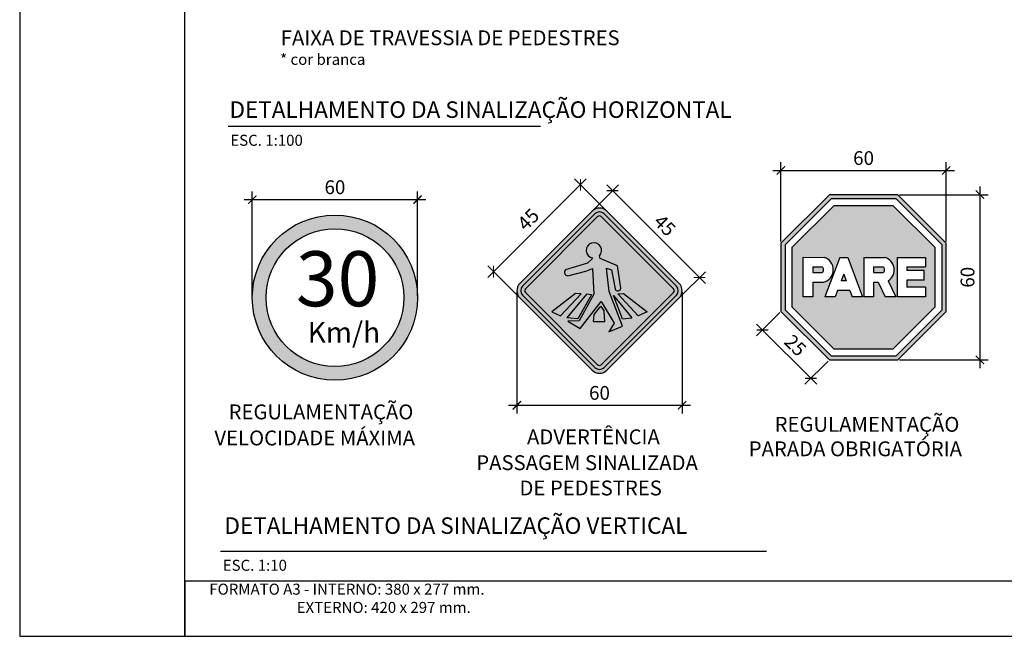
# Model space of a CAD drawing. Units: millimetres. Extents: x 2876 to 3408, y 1125 to 1422.
# Drawn here: x 2876 to 3054, y 1125 to 1237 of the extents above; entities that cross this region are included whole.
import ezdxf

# ---------------------------------------------------------------- set-up
doc = ezdxf.new("R2010")
doc.units = ezdxf.units.MM
for name, color, linetype in [('COTAS', 2, 'Continuous'), ('FOLHA_PADRÃO', 7, 'Continuous'), ('Layer3', 3, 'Continuous'), ('PLACA-AMARELO', 50, 'Continuous'), ('PLACA-TEXTO', 7, 'Continuous'), ('PLACA-VERMELHO', 10, 'Continuous')]:
    doc.layers.add(name, color=color, linetype=linetype)
doc.styles.add('Arial', font='arial.ttf', dxfattribs={"height": 3})
doc.styles.add('R100', font='ROMANS.shx', dxfattribs={"height": 2.5})
doc.styles.get("Standard").update_dxf_attribs({"font": 'arial.ttf'})
doc.dimstyles.get("Standard").update_dxf_attribs({"dimtxt": 0.18, "dimasz": 0.18, "dimexe": 0.18, "dimexo": 0.0625, "dimgap": 0.09, "dimtad": 0, "dimtih": 1, "dimtoh": 1, "dimdec": 4, "dimzin": 0, "dimdsep": 46, "dimtxsty": 'Standard', "dimcen": 0.09, "dimadec": 0, "dimazin": 0, "dimtfac": 1, "dimtdec": 4, "dimtofl": 0, "dimtmove": 0, "dimatfit": 3, "dimfxl": 1, "dimtolj": 1, "dimtzin": 0, "dimarcsym": 0})

# ---------------------------------------------------------------- blocks, each defined once
blk = doc.blocks.new('_ARCHTICK')
at = {"color": 0, "linetype": 'ByBlock', "const_width": 0.15}
blk.add_lwpolyline([(-0.5, -0.5), (0.5, 0.5)], dxfattribs=at)
blk = doc.blocks.new('*D71')
at = {"layer": 'COTAS', "color": 0, "lineweight": -2, "transparency": 16777216}
for p, q in [((2917.824160823385, 1186.8063242506), (2917.824160823385, 1205.804449669434)), ((2947.824160823385, 1186.8063242506), (2947.824160823385, 1205.804449669434)), ((2916.324160823385, 1204.304449669434), (2949.324160823385, 1204.304449669434))]:
    blk.add_line(p, q, dxfattribs=at)
at = {"layer": 'Defpoints', "color": 0, "transparency": 16777216}
for p in [(2947.824160823385, 1204.304449669434), (2917.824160823385, 1186.5063242506), (2947.824160823385, 1186.5063242506)]:
    blk.add_point(p, dxfattribs=at)
at = {"layer": 'COTAS', "color": 0, "lineweight": -2, "transparency": 16777216, "xscale": 1.5, "yscale": 1.5, "zscale": 1.5, "rotation": 180}
blk.add_blockref('_ARCHTICK', (2917.824160823385, 1204.304449669434), dxfattribs=at)
at = {"layer": 'COTAS', "color": 0, "lineweight": -2, "transparency": 16777216, "xscale": 1.5, "yscale": 1.5, "zscale": 1.5}
blk.add_blockref('_ARCHTICK', (2947.824160823385, 1204.304449669434), dxfattribs=at)
at = {"layer": 'COTAS', "color": 0, "transparency": 16777216, "insert": (2932.824160823385, 1206.554449669434), "char_height": 2.5, "attachment_point": 5, "style": 'R100'}
blk.add_mtext('\\A1;60', dxfattribs=at)
blk = doc.blocks.new('*D65')
at = {"layer": 'COTAS', "color": 0, "lineweight": -2, "transparency": 16777216}
for p, q in [((2960.548958466949, 1190.15737300366), (2978.448070690146, 1208.056485226329)), ((2981.954006899119, 1202.429228673661), (2976.326750346586, 1208.05648522636)), ((2966.176215019514, 1186.651436794521), (2960.548958466981, 1192.27869334722))]:
    blk.add_line(p, q, dxfattribs=at)
at = {"layer": 'Defpoints', "color": 0, "transparency": 16777216}
for p in [(2977.38741051835, 1206.995825054565), (2982.166138933472, 1202.217096639302), (2966.388347053867, 1186.439304760162)]:
    blk.add_point(p, dxfattribs=at)
at = {"layer": 'COTAS', "color": 0, "lineweight": -2, "transparency": 16777216, "xscale": 1.5, "yscale": 1.5, "zscale": 1.5}
for p, rotation in [((2977.38741051835, 1206.995825054565), 44.9999999991545), ((2961.609618638745, 1191.218033175424), 224.9999999991545)]:
    blk.add_blockref('_ARCHTICK', p, dxfattribs=dict(at, rotation=rotation))
at = {"layer": 'COTAS', "color": 0, "transparency": 16777216, "insert": (2967.907524320902, 1200.697919372687), "char_height": 2.5, "attachment_point": 5, "rotation": 44.9999999991545, "style": 'R100'}
blk.add_mtext('\\A1;45', dxfattribs=at)
blk = doc.blocks.new('*D66')
at = {"layer": 'COTAS', "color": 0, "lineweight": -2, "transparency": 16777216}
for p, q in [((2979.720958650819, 1202.429228664475), (2984.286991726623, 1206.995261745906)), ((2982.165671383064, 1206.995261744599), (3000.064783617199, 1189.09614953252)), ((2995.498750540087, 1186.651436794648), (3000.064783615891, 1191.21746987608))]:
    blk.add_line(p, q, dxfattribs=at)
at = {"layer": 'Defpoints', "color": 0, "transparency": 16777216}
for p in [(2979.508826616594, 1202.217096629988), (2999.004123444765, 1190.156809703646), (2995.286618505862, 1186.439304760162)]:
    blk.add_point(p, dxfattribs=at)
at = {"layer": 'COTAS', "color": 0, "lineweight": -2, "transparency": 16777216, "xscale": 1.5, "yscale": 1.5, "zscale": 1.5}
for p, rotation in [((2983.226331555497, 1205.934601573473), 135.0000000352999), ((2999.004123444765, 1190.156809703646), 315.0000000352999)]:
    blk.add_blockref('_ARCHTICK', p, dxfattribs=dict(at, rotation=rotation))
at = {"layer": 'COTAS', "color": 0, "transparency": 16777216, "insert": (2992.706217756821, 1199.636695897209), "char_height": 2.5, "attachment_point": 5, "rotation": 315.0000000352999, "style": 'R100'}
blk.add_mtext('\\A1;45', dxfattribs=at)
blk = doc.blocks.new('*D67')
at = {"layer": 'COTAS', "color": 0, "lineweight": -2, "transparency": 16777216}
for p, q in [((2965.837999658451, 1187.46796091345), (2965.837999658451, 1165.455217783775)), ((2995.836965901278, 1187.46796091345), (2995.836965901278, 1165.455217783775)), ((2964.337999658451, 1166.955217783775), (2997.336965901278, 1166.955217783775))]:
    blk.add_line(p, q, dxfattribs=at)
at = {"layer": 'Defpoints', "color": 0, "transparency": 16777216}
for p in [(2965.837999658451, 1187.76796091345), (2995.836965901278, 1187.76796091345), (2995.836965901278, 1166.955217783775)]:
    blk.add_point(p, dxfattribs=at)
at = {"layer": 'COTAS', "color": 0, "lineweight": -2, "transparency": 16777216, "xscale": 1.5, "yscale": 1.5, "zscale": 1.5, "rotation": 180}
blk.add_blockref('_ARCHTICK', (2965.837999658451, 1166.955217783775), dxfattribs=at)
at = {"layer": 'COTAS', "color": 0, "lineweight": -2, "transparency": 16777216, "xscale": 1.5, "yscale": 1.5, "zscale": 1.5}
blk.add_blockref('_ARCHTICK', (2995.836965901278, 1166.955217783775), dxfattribs=at)
at = {"layer": 'COTAS', "color": 0, "transparency": 16777216, "insert": (2980.837482779864, 1169.205217783775), "char_height": 2.5, "attachment_point": 5, "style": 'R100'}
blk.add_mtext('\\A1;60', dxfattribs=at)
blk = doc.blocks.new('*D68')
at = {"layer": 'COTAS', "color": 0, "lineweight": -2, "transparency": 16777216}
for p, q in [((3013.773588158868, 1196.715987135973), (3013.773588158868, 1211.096652417574)), ((3043.761981611818, 1196.715987135973), (3043.761981611818, 1211.096652417574)), ((3012.273588158868, 1209.596652417574), (3045.261981611818, 1209.596652417574))]:
    blk.add_line(p, q, dxfattribs=at)
at = {"layer": 'Defpoints', "color": 0, "transparency": 16777216}
for p in [(3043.761981611818, 1209.596652417574), (3013.773588158868, 1196.415987135973), (3043.761981611818, 1196.415987135973)]:
    blk.add_point(p, dxfattribs=at)
at = {"layer": 'COTAS', "color": 0, "lineweight": -2, "transparency": 16777216, "xscale": 1.5, "yscale": 1.5, "zscale": 1.5, "rotation": 180}
blk.add_blockref('_ARCHTICK', (3013.773588158868, 1209.596652417574), dxfattribs=at)
at = {"layer": 'COTAS', "color": 0, "lineweight": -2, "transparency": 16777216, "xscale": 1.5, "yscale": 1.5, "zscale": 1.5}
blk.add_blockref('_ARCHTICK', (3043.761981611818, 1209.596652417574), dxfattribs=at)
at = {"layer": 'COTAS', "color": 0, "transparency": 16777216, "insert": (3028.767784885343, 1211.846652417574), "char_height": 2.5, "attachment_point": 5, "style": 'R100'}
blk.add_mtext('\\A1;60', dxfattribs=at)
blk = doc.blocks.new('*D69')
at = {"layer": 'COTAS', "color": 0, "lineweight": -2, "transparency": 16777216}
for p, q in [((3049.882066208189, 1206.699384126943), (3049.882066208189, 1173.710990996231)), ((3035.278584526378, 1205.199384126943), (3051.382066208189, 1205.199384126943)), ((3035.278584526378, 1175.210990996231), (3051.382066208189, 1175.210990996231))]:
    blk.add_line(p, q, dxfattribs=at)
at = {"layer": 'Defpoints', "color": 0, "transparency": 16777216}
for p in [(3034.978584526378, 1205.199384126943), (3034.978584526378, 1175.210990996231), (3049.882066208189, 1175.210990996231)]:
    blk.add_point(p, dxfattribs=at)
at = {"layer": 'COTAS', "color": 0, "lineweight": -2, "transparency": 16777216, "xscale": 1.5, "yscale": 1.5, "zscale": 1.5}
for p, rotation in [((3049.882066208189, 1205.199384126943), 90), ((3049.882066208189, 1175.210990996231), 270)]:
    blk.add_blockref('_ARCHTICK', p, dxfattribs=dict(at, rotation=rotation))
at = {"layer": 'COTAS', "color": 0, "transparency": 16777216, "insert": (3047.632066208189, 1190.205187561586), "char_height": 2.5, "attachment_point": 5, "rotation": 90, "style": 'R100'}
blk.add_mtext('\\A1;60', dxfattribs=at)
blk = doc.blocks.new('*D70')
at = {"layer": 'COTAS', "color": 0, "lineweight": -2, "transparency": 16777216}
for p, q in [((3013.561456125647, 1183.782255952175), (3009.352895800569, 1179.573695582054)), ((3009.352895789217, 1181.695015925614), (3020.257613229569, 1170.790298601971)), ((3022.344853211087, 1174.99885896074), (3018.136292886009, 1170.790298590619))]:
    blk.add_line(p, q, dxfattribs=at)
at = {"layer": 'Defpoints', "color": 0, "transparency": 16777216}
for p in [(3013.773588158868, 1183.994387987666), (3022.556985244309, 1175.210990996231), (3019.196953052113, 1171.850958768075)]:
    blk.add_point(p, dxfattribs=at)
at = {"layer": 'COTAS', "color": 0, "lineweight": -2, "transparency": 16777216, "xscale": 1.5, "yscale": 1.5, "zscale": 1.5}
for p, rotation in [((3010.413555966672, 1180.63435575951), 135.0000003066075), ((3019.196953052113, 1171.850958768075), 315.0000003066075)]:
    blk.add_blockref('_ARCHTICK', p, dxfattribs=dict(at, rotation=rotation))
at = {"layer": 'COTAS', "color": 0, "transparency": 16777216, "insert": (3016.396244758549, 1177.833647529976), "char_height": 2.5, "attachment_point": 5, "rotation": 315.0000003066075, "style": 'R100'}
blk.add_mtext('\\A1;25', dxfattribs=at)

msp = doc.modelspace()

# ---------------------------------------------------------------- hatches: boundary and pattern name
at = {"layer": 'PLACA-AMARELO'}
h = msp.add_hatch(color=256, dxfattribs=at)
h.paths.add_polyline_path([(2982.166138938536, 1202.217096633714, 0.4142135625301779), (2979.508826621251, 1202.217096633714), (2966.388347058814, 1189.096617071394, 0.4142135624899941), (2966.388347058814, 1186.439304755505), (2979.5088266216, 1173.318825193186, 0.1989123673395315), (2980.837482779661, 1172.768477792356, 0.198912367385373), (2982.166138938071, 1173.318825193186), (2995.286618500856, 1186.439304755505, 0.4142135624899938), (2995.286618501089, 1189.096617071394)])
h.paths.add_polyline_path([(2994.788372441685, 1188.598371012572, -0.4142135625484434), (2994.788372441569, 1186.937550814327), (2981.667892878667, 1173.817071252007, -0.4142135623146453), (2980.007072681004, 1173.817071252007), (2966.886593118335, 1186.937550814327, -0.4142135625484434), (2966.886593117985, 1188.598371012572), (2980.007072681004, 1201.718850574892, -0.4142135624315445), (2981.667892879016, 1201.718850574892)], flags=16)
h.paths.add_polyline_path([(2994.290126382165, 1188.100124953751, -0.4142135621977466), (2994.290126382049, 1187.43579687408), (2981.169646819612, 1174.315317310829, -0.4142135626215052), (2980.505318740175, 1174.315317310829), (2967.384839177738, 1187.43579687408, -0.4142135621977467), (2967.384839177622, 1188.100124953751), (2980.505318740175, 1201.220604516071, -0.4142135623292579), (2981.169646819147, 1201.220604516071)], flags=0)
h.paths.add_polyline_path([(2980.827606015747, 1194.102913340058), (2980.942410424143, 1193.615015488554), (2984.086714473345, 1192.289851954643), (2984.686111178507, 1188.434147701103, -1.139764177642154), (2983.64648377176, 1188.219195529323), (2983.038613170061, 1191.522651951265), (2982.130258604792, 1191.871379219432), (2982.619372536802, 1187.616906604234), (2984.99506903838, 1181.339815852668), (2982.54949909777, 1180.293634118948), (2983.527727101838, 1181.897779523831), (2981.152030600492, 1185.803524868068), (2977.308992161906, 1180.921343187306), (2975.073042538274, 1182.246506791998), (2977.169245424356, 1182.316252188262), (2979.824435542129, 1187.128688472759), (2979.544941786585, 1191.801633751456), (2978.357093609778, 1191.313415620912), (2975.073042537227, 1190.476470146764, -0.6432740450442779), (2974.653802044714, 1191.522651950334), (2978.63658736346, 1192.778070087981), (2979.524836294261, 1193.541015045222), (2979.556832123107, 1193.705336357903, -3.953208766979377)], flags=0)
h.paths.add_polyline_path([(2985.211042923761, 1187.268945988704), (2989.490316789273, 1183.934669614274), (2987.857352907445, 1183.174534186226), (2984.148441789231, 1187.1835938445)], flags=0)
h.paths.add_polyline_path([(2983.400680493239, 1186.879626859416), (2986.681966564643, 1182.843750289146), (2985.000082340349, 1182.653670162399)], flags=0)
h.paths.add_polyline_path([(2979.391160277674, 1187.033819066797), (2976.926388032643, 1182.668586840358), (2974.891051527137, 1182.843750290077), (2978.460429853435, 1187.108578975749)], flags=0)
h.paths.add_polyline_path([(2977.526523771837, 1187.183593843568), (2973.791398650525, 1183.174534186226), (2972.184648770281, 1183.934669614274), (2976.463922635095, 1187.268945988704)], flags=0)
h.paths.add_polyline_path([(2981.102463146114, 1184.981081014935), (2981.674666329195, 1184.040354825992), (2981.830390615413, 1182.143729479488), (2979.752774501128, 1182.143729479488), (2979.871196137533, 1183.416884004575)], flags=0)
at = {"layer": 'PLACA-TEXTO'}
h = msp.add_hatch(color=256, dxfattribs=at)
h.paths.add_polyline_path([(2981.667892878667, 1201.718850574892, 0.4142135624315445), (2980.007072680654, 1201.718850574892), (2966.886593117985, 1188.598371012572, 0.4142135625484434), (2966.886593118102, 1186.937550814327), (2980.007072681004, 1173.817071252007, 0.1989120669735363), (2980.837481422374, 1173.473104126256, 0.1989126677899044), (2981.66789287855, 1173.817071252007), (2994.788372441336, 1186.937550814327, 0.4142135625484434), (2994.788372441685, 1188.598371012572)])
h.paths.add_polyline_path([(2994.290126382165, 1188.100124953751, -0.4142135621977466), (2994.290126382049, 1187.43579687408), (2981.169646819612, 1174.315317310829, -0.4142135626215052), (2980.505318740175, 1174.315317310829), (2967.384839177738, 1187.43579687408, -0.4142135621977467), (2967.384839177622, 1188.100124953751), (2980.505318740175, 1201.220604516071, -0.4142135623292579), (2981.169646819147, 1201.220604516071)], flags=16)
h.paths.add_polyline_path([(2980.827606015747, 1194.102913340058), (2980.942410424143, 1193.615015488554), (2984.086714473345, 1192.289851954643), (2984.686111178507, 1188.434147701103, -1.139764177642154), (2983.64648377176, 1188.219195529323), (2983.038613170061, 1191.522651951265), (2982.130258604792, 1191.871379219432), (2982.619372536802, 1187.616906604234), (2984.99506903838, 1181.339815852668), (2982.54949909777, 1180.293634118948), (2983.527727101838, 1181.897779523831), (2981.152030600492, 1185.803524868068), (2977.308992161906, 1180.921343187306), (2975.073042538274, 1182.246506791998), (2977.169245424356, 1182.316252188262), (2979.824435542129, 1187.128688472759), (2979.544941786585, 1191.801633751456), (2978.357093609778, 1191.313415620912), (2975.073042537227, 1190.476470146764, -0.6432740450442779), (2974.653802044714, 1191.522651950334), (2978.63658736346, 1192.778070087981), (2979.524836294261, 1193.541015045222), (2979.556832123107, 1193.705336357903, -3.953208766979377)], flags=0)
h.paths.add_polyline_path([(2985.211042923645, 1187.268945987772), (2989.490316788691, 1183.934669615206), (2987.857352907445, 1183.174534185294), (2984.148441789347, 1187.1835938445)], flags=0)
h.paths.add_polyline_path([(2983.400680493472, 1186.879626859416), (2986.681966564992, 1182.843750290077), (2985.000082340232, 1182.653670162399)], flags=0)
h.paths.add_polyline_path([(2979.39116022389, 1187.033819185075), (2976.926388032643, 1182.668586841289), (2974.891051526672, 1182.843750290077), (2978.460429854483, 1187.108578974817)], flags=0)
h.paths.add_polyline_path([(2977.526523771837, 1187.183593843568), (2973.791398650525, 1183.174534186226), (2972.184648770281, 1183.934669614274), (2976.463922635095, 1187.268945988704)], flags=0)
h.paths.add_polyline_path([(2981.102463145998, 1184.981081014935), (2981.674666329079, 1184.040354825061), (2981.830390615413, 1182.143729479488), (2979.752774501011, 1182.143729479488), (2979.871196137533, 1183.416884006437)], flags=0)
at = {"layer": 'PLACA-VERMELHO'}
h = msp.add_hatch(color=256, dxfattribs=at)
h.paths.add_polyline_path([(3022.556985228049, 1175.210990960307), (3034.978584509651, 1175.210990961239), (3043.761981595849, 1183.994387951277), (3043.761981595732, 1196.415987101912), (3034.978584510583, 1205.19938409102), (3022.556985227583, 1205.19938409102), (3013.773588142783, 1196.415987098187), (3013.773588142899, 1183.994387951277)])
h.paths.add_polyline_path([(3022.86752521033, 1175.960700788133), (3014.523297979106, 1184.304927929833), (3014.523297979106, 1196.105447120562), (3022.867525211494, 1204.449674263194), (3034.668044527835, 1204.449674261331), (3043.012271759292, 1196.105447119631), (3043.012271759409, 1184.304927930765), (3034.668044528767, 1175.960700788133)], flags=16)
h.paths.add_polyline_path([(3023.385091847117, 1177.210217169084), (3015.772814372979, 1184.822494559519), (3015.772814372979, 1195.587880490877), (3023.385091847583, 1203.200157882243), (3034.150477891863, 1203.200157881312), (3041.762755365652, 1195.587880491808), (3041.762755365536, 1184.822494563244), (3034.150477890583, 1177.210217168152)], flags=0)
h.paths.add_polyline_path([(3034.891809251468, 1186.669442244403), (3034.891809251468, 1193.821290463738), (3039.987676547916, 1193.821290462807), (3039.987676547916, 1192.071967530593), (3036.64113220289, 1192.071967530593), (3036.64113220289, 1191.437563848279), (3039.757980883081, 1191.437563848279), (3039.757980883081, 1189.688240915134), (3036.64113220289, 1189.688240915134), (3036.64113220289, 1188.418765177548), (3039.987676547916, 1188.418765177548), (3039.987676547916, 1186.669442245334)], flags=0)
edge = h.paths.add_edge_path(flags=0)
edge.add_line((3028.836793492507, 1186.669442244403), (3028.836793492507, 1193.821290462807))
edge.add_line((3028.836793492507, 1193.821290462807), (3032.568299484282, 1193.821290461875))
edge.add_ellipse((3031.982586614447, 1191.553496075277), major_axis=(-1.65619306873537, 1.65619306873537), ratio=0.9999999999243179, start_angle=167.4240849634728, end_angle=300.5184413589238, ccw=False)
edge.add_line((3033.238437059993, 1189.576429910555), (3034.652191836928, 1186.669442243472))
edge.add_line((3034.652191836928, 1186.669442243472), (3032.706593034981, 1186.669442243472))
edge.add_line((3032.706593034981, 1186.669442243472), (3031.421879474266, 1189.30611450278))
edge.add_line((3031.421879474266, 1189.30611450278), (3030.586116444046, 1189.306114501849))
edge.add_line((3030.586116444046, 1189.306114501849), (3030.586116444046, 1186.669442244403))
edge.add_line((3030.586116444046, 1186.669442244403), (3028.836793492507, 1186.669442244403))
edge = h.paths.add_edge_path(flags=0)
edge.add_line((3030.586116443929, 1191.055437434994), (3030.586116443929, 1192.071967530593))
edge.add_line((3030.586116443929, 1192.071967530593), (3032.301028559176, 1192.071967530593))
edge.add_ellipse((3031.966710479072, 1191.563702599036), major_axis=(0.4301754410626942, 0.4301754410626942), ratio=0.9999999998910225, start_angle=258.3354161114589, end_angle=371.66454409299234, ccw=False)
edge.add_line((3032.400877101422, 1191.055437434994), (3030.586116443929, 1191.055437434994))
h.paths.add_polyline_path([(3021.766948787105, 1186.669442244403), (3024.447720164276, 1193.821290462807), (3025.882444758975, 1193.821290462807), (3028.563216136728, 1186.669442243472), (3026.69503901953, 1186.669442244403), (3026.274206854013, 1187.792151848383), (3024.055958069704, 1187.792151848383), (3023.635125904536, 1186.669442244403)], flags=0)
h.paths.add_polyline_path([(3024.711667573853, 1189.541474780597), (3025.165082461625, 1190.751109622948), (3025.618497349863, 1189.541474784322)], flags=0)
edge = h.paths.add_edge_path(flags=0)
edge.add_line((3017.785166713368, 1186.669442244403), (3017.785166713368, 1193.822236704238))
edge.add_line((3017.785166713368, 1193.822236704238), (3021.598536990193, 1193.807824880414))
edge.add_ellipse((3020.937608870468, 1191.568244499703), major_axis=(1.651142978696066, 1.651142978696066), ratio=0.9999999999347134, start_angle=239.35833440969128, end_angle=388.5580130242337, ccw=False)
edge.add_line((3021.516672022367, 1189.306114503711), (3019.53448966479, 1189.30611450278))
edge.add_line((3019.53448966479, 1189.30611450278), (3019.53448966479, 1186.669442244403))
edge.add_line((3019.53448966479, 1186.669442244403), (3017.785166713368, 1186.669442244403))
edge = h.paths.add_edge_path(flags=0)
edge.add_line((3019.53448966479, 1191.055437434994), (3019.534489664907, 1192.071967530593))
edge.add_line((3019.534489664907, 1192.071967530593), (3021.249401780969, 1192.071967530593))
edge.add_ellipse((3020.91508369997, 1191.563702599036), major_axis=(0.4301754410565471, 0.4301754410565471), ratio=0.9999999999051927, start_angle=258.3354161112981, end_angle=371.6645440952119, ccw=False)
edge.add_line((3021.34925032368, 1191.055437435925), (3019.53448966479, 1191.055437434994))
h = msp.add_hatch(color=256, dxfattribs=at)
edge = h.paths.add_edge_path(flags=16)
edge.add_ellipse((2932.824160823279, 1186.506324249647), major_axis=(-12.49999999702357, 4.06322175096105e-05), ratio=0.9999999965075403, start_angle=0, end_angle=360)
edge = h.paths.add_edge_path()
edge.add_ellipse((2932.824160823279, 1186.506324249647), major_axis=(-14.99999999118358, 0.0003996482775918982), ratio=0.9999999965075403, start_angle=0, end_angle=360)

# ---------------------------------------------------------------- linework, layer by layer
at = {"layer": 'FOLHA_PADRÃO', "color": 1, "linetype": 'Continuous'}
for p, q in [((2875.606741779795, 1422.009770919802), (2875.606741779795, 1125.009770919787)), ((2905.60664177979, 1125.009770919787), (2905.60664177979, 1135.085770919803)), ((2875.606741779795, 1125.009770919787), (3407.80110758202, 1125.009770919787))]:
    msp.add_line(p, q, dxfattribs=at)
at = {"layer": 'FOLHA_PADRÃO', "color": 6, "linetype": 'Continuous'}
for p, q in [((2905.606741779795, 1135.009770919787), (2905.606741779795, 1412.009770919802)), ((3397.80110758202, 1135.009770919787), (2905.606741779795, 1135.009770919787))]:
    msp.add_line(p, q, dxfattribs=at)
at = {"layer": 'FOLHA_PADRÃO', "color": 1, "linetype": 'Continuous'}
msp.add_lwpolyline([(2905.606741779795, 1135.085770919803), (2905.606741779795, 1125.009770919787)], dxfattribs=at)
at = {"layer": 'Layer3', "linetype": 'Continuous'}
for points in [[(2913.431433765777, 1217.63927267243), (2970.120518215094, 1217.63927267243)], [(2912.060711373559, 1140.471160304789), (3011.173611480643, 1140.471160304789)]]:
    msp.add_lwpolyline(points, dxfattribs=at)
at = {"layer": 'PLACA-TEXTO'}
for p, q in [((2980.942410423852, 1193.61501548902), (2980.827606015747, 1194.102913340524)), ((2978.636587361073, 1192.778070087515), (2974.653802045471, 1191.522651950799)), ((2979.524836294319, 1193.541015045688), (2978.636587361073, 1192.778070087515)), ((2979.524836294319, 1193.541015045688), (2979.556832123165, 1193.705336357903)), ((2984.086714473054, 1192.289851954643), (2980.942410423852, 1193.61501548902)), ((2984.715575282836, 1188.244615674455), (2984.086714473054, 1192.289851954643)), ((2975.073042538682, 1190.47647014723), (2978.357093605645, 1191.313415618118)), ((2978.357093605645, 1191.313415618118), (2979.544941786468, 1191.801633751922)), ((2979.544941786468, 1191.801633751922), (2979.824435541955, 1187.128688472759)), ((2982.619372536744, 1187.616906605631), (2982.130258604676, 1191.871379219432)), ((2982.130258604676, 1191.871379219432), (2983.038613170002, 1191.522651950799)), ((2983.038613170002, 1191.522651950799), (2983.667473979785, 1188.105124809284)), ((2976.463922635968, 1187.268945988704), (2972.184648769758, 1183.934669614274)), ((2977.526523770905, 1187.183593844965), (2973.791398650118, 1183.174534186226)), ((2978.460429853377, 1187.108578974817), (2974.891051525915, 1182.843750290077)), ((2977.526523770905, 1187.183593844965), (2976.463922635968, 1187.268945988704)), ((2979.391160231457, 1187.0338191888), (2976.926388032643, 1182.668586840358)), ((2979.824435541955, 1187.128688472759), (2977.16924542488, 1182.316252189193)), ((2979.391160231457, 1187.0338191888), (2978.460429853377, 1187.108578974817)), ((2984.99506903838, 1181.339815852668), (2982.619372536744, 1187.616906605631)), ((2985.000082340291, 1182.653670162399), (2983.400680493472, 1186.879626859881)), ((2983.400680493472, 1186.879626859881), (2986.681966564701, 1182.843750290077)), ((2984.148441788823, 1187.183593844965), (2985.211042923761, 1187.268945988704)), ((2984.148441788823, 1187.183593844965), (2987.857352907794, 1183.174534186226)), ((2985.211042923761, 1187.268945988704), (2989.490316789971, 1183.934669614274)), ((2977.308992162546, 1180.921343187306), (2981.152030600492, 1185.803524868533)), ((2979.871196137533, 1183.416884005506), (2981.102463145881, 1184.981081015401)), ((2981.102463145881, 1184.981081015401), (2981.674666329195, 1184.040354825061)), ((2981.152030600492, 1185.803524868533), (2983.52772710207, 1181.897779523365)), ((2972.184648769758, 1183.934669614274), (2973.791398650118, 1183.174534186226)), ((2979.752774501069, 1182.143729479488), (2979.871196137533, 1183.416884005506)), ((2981.830390615472, 1182.143729479488), (2981.674666329195, 1184.040354825061)), ((2989.490316789971, 1183.934669614274), (2987.857352907794, 1183.174534186226)), ((2976.926388032643, 1182.668586840358), (2974.891051525915, 1182.843750290077)), ((2977.16924542488, 1182.316252189193), (2975.073042538682, 1182.246506791532)), ((2975.073042538682, 1182.246506791532), (2977.308992162546, 1180.921343187306)), ((2979.752774501069, 1182.143729479488), (2981.830390615472, 1182.143729479488)), ((2983.52772710207, 1181.897779523365), (2982.549499097887, 1180.293634118948)), ((2982.549499097887, 1180.293634118948), (2984.99506903838, 1181.339815852668)), ((2985.000082340291, 1182.653670162399), (2986.681966564701, 1182.843750290077))]:
    msp.add_line(p, q, dxfattribs=at)
for points in [[(2979.5088266216, 1202.217096634645), (2966.388347058931, 1189.096617071394)], [(2980.007072681004, 1201.718850574892), (2966.886593118335, 1188.598371012572)], [(2980.505318740291, 1201.220604516071), (2967.384839177622, 1188.100124953751)], [(2994.290126382165, 1188.100124953751), (2981.16964681938, 1201.220604516071)], [(2994.788372441452, 1188.598371012572), (2981.667892878783, 1201.718850574892)], [(2995.286618500856, 1189.096617071394), (2982.166138938071, 1202.217096634645)], [(2966.886593118335, 1186.937550814327), (2980.007072681004, 1173.817071252007)], [(2967.384839177622, 1187.43579687408), (2980.505318740291, 1174.315317310829)], [(2981.16964681938, 1174.315317310829), (2994.290126382165, 1187.43579687408)], [(2981.667892878783, 1173.817071252007), (2994.788372441452, 1186.937550814327)], [(2966.388347058931, 1186.439304755505), (2979.5088266216, 1173.318825193186)], [(2982.166138938071, 1173.318825193186), (2995.286618500856, 1186.439304755505)]]:
    msp.add_lwpolyline(points, dxfattribs=at)
for centre, radius, start, end in [((2980.837482779893, 1200.888440476701), 1.879003558718861, 44.99999977816896, 135.000000221831), ((2980.837482779893, 1200.888440476701), 1.174377224199288, 44.99999977816896, 135.000000221831), ((2980.837482779893, 1200.888440476701), 0.4697508896797173, 44.99999977816896, 135.000000221831), ((2979.824435541955, 1195.079670028266), 1.400144501900183, 315.7643253481534, 258.9815214072356), ((2975.101761695139, 1191.095071723189), 0.6192678736169063, 136.3333991529486, 267.3418985218337), ((2967.717003217166, 1187.76796091345), 1.879003558718863, 135.000000221831, 224.9999997781689), ((2967.717003217166, 1187.76796091345), 1.174377224199291, 135.000000221831, 224.9999997781689), ((2993.957962342562, 1187.76796091345), 1.174377224199291, 315.0000002218311, 44.99999977816896), ((2993.957962342562, 1187.76796091345), 1.879003558718863, 315.0000002218311, 44.99999977816896), ((2967.717003217166, 1187.76796091345), 0.4697508896797196, 135.000000221831, 224.9999997781689), ((2984.180397784246, 1188.258474734117), 0.5353569169773805, 196.6451992937879, 358.5165887995234), ((2993.957962342562, 1187.76796091345), 0.4697508896797196, 315.0000002218311, 44.99999977816896), ((2980.837482779893, 1174.64748135113), 0.4697508896797173, 224.9999997781689, 315.0000002218311), ((2980.837482779893, 1174.64748135113), 1.879003558718861, 224.9999997781689, 315.0000002218311), ((2980.837482779893, 1174.64748135113), 1.174377224199288, 224.9999997781689, 315.0000002218311)]:
    msp.add_arc(centre, radius, start, end, dxfattribs=at)
at = {"layer": 'PLACA-VERMELHO'}
for p, q in [((3022.556985228305, 1205.199384090738), (3013.773588142848, 1196.415987099637)), ((3034.978584510293, 1205.199384090738), (3022.556985228305, 1205.199384090738)), ((3043.761981595752, 1196.415987099637), (3034.978584510293, 1205.199384090738)), ((3022.867525210358, 1204.449674262527), (3014.523297979155, 1196.10544712096)), ((3023.385091847093, 1203.200157882103), (3015.772814373026, 1195.587880489831)), ((3034.668044528243, 1204.449674262527), (3022.867525210358, 1204.449674262527)), ((3034.15047789148, 1203.200157882103), (3023.385091847093, 1203.200157882103)), ((3041.762755365574, 1195.587880489831), (3034.15047789148, 1203.200157882103)), ((3043.012271759443, 1196.10544712096), (3034.668044528243, 1204.449674262527)), ((3013.773588142848, 1196.415987099637), (3013.773588142848, 1183.994387951133)), ((3014.523297979155, 1196.10544712096), (3014.523297979155, 1184.304927929813)), ((3015.772814373026, 1195.587880489831), (3015.772814373026, 1184.822494561143)), ((3041.762755365574, 1184.822494561143), (3041.762755365574, 1195.587880489831)), ((3043.012271759443, 1184.304927929813), (3043.012271759443, 1196.10544712096)), ((3043.761981595752, 1183.994387951133), (3043.761981595752, 1196.415987099637)), ((3017.785166713419, 1193.822236704189), (3021.598536959028, 1193.80782488107)), ((3017.785166713419, 1186.66944224463), (3017.785166713419, 1193.822236704189)), ((3024.447720164236, 1193.821290463096), (3021.766948787158, 1186.66944224463)), ((3024.447720164236, 1193.821290463096), (3025.882444759621, 1193.821290463096)), ((3025.882444759621, 1193.821290463096), (3028.5632161367, 1186.66944224463)), ((3028.836793492522, 1193.821290463096), (3028.836793492522, 1186.66944224463)), ((3028.836793492522, 1193.821290463096), (3032.568299448599, 1193.821290463096)), ((3034.891809251506, 1193.821290463096), (3034.891809251506, 1186.66944224463)), ((3034.891809251506, 1193.821290463096), (3039.987676547928, 1193.821290463096)), ((3039.987676547928, 1193.821290463096), (3039.987676547928, 1192.071967530468)), ((3019.53448966483, 1192.071967530468), (3019.53448966483, 1191.055437435439)), ((3019.53448966483, 1192.071967530468), (3021.249401779151, 1192.071967530468)), ((3030.586116443931, 1192.071967530468), (3030.586116443931, 1191.055437435439)), ((3030.586116443931, 1192.071967530468), (3032.301028558278, 1192.071967530468)), ((3036.641132202917, 1192.071967530468), (3036.641132202917, 1191.437563848026)), ((3036.641132202917, 1192.071967530468), (3039.987676547928, 1192.071967530468)), ((3019.53448966483, 1191.055437435439), (3021.2494014261, 1191.055437435439)), ((3025.165082461929, 1190.751109623404), (3024.711667573917, 1189.54147478205)), ((3025.165082461929, 1190.751109623404), (3025.618497349965, 1189.54147478205)), ((3030.586116443931, 1191.055437435439), (3032.301028205203, 1191.055437435439)), ((3039.75798088307, 1191.437563848026), (3036.641132202917, 1191.437563848026)), ((3039.75798088307, 1189.688240915398), (3039.75798088307, 1191.437563848026)), ((3019.53448966483, 1189.306114502811), (3019.53448966483, 1186.66944224463)), ((3019.53448966483, 1189.306114502811), (3021.516671990911, 1189.306114502811)), ((3025.618497349965, 1189.54147478205), (3024.711667573917, 1189.54147478205)), ((3030.586116443931, 1189.306114502811), (3031.421879474155, 1189.306114502811)), ((3030.586116443931, 1189.306114502811), (3030.586116443931, 1186.66944224463)), ((3031.421879474155, 1189.306114502811), (3032.706593034644, 1186.66944224463)), ((3033.238437058241, 1189.576429915658), (3034.652191837308, 1186.66944224463)), ((3036.641132202917, 1189.688240915398), (3036.641132202917, 1188.418765177259)), ((3039.75798088307, 1189.688240915398), (3036.641132202917, 1189.688240915398)), ((3039.987676547928, 1188.418765177259), (3036.641132202917, 1188.418765177259)), ((3039.987676547928, 1188.418765177259), (3039.987676547928, 1186.66944224463)), ((3019.53448966483, 1186.66944224463), (3017.785166713419, 1186.66944224463)), ((3023.635125904527, 1186.66944224463), (3021.766948787158, 1186.66944224463)), ((3024.055958070051, 1187.792151849422), (3023.635125904527, 1186.66944224463)), ((3026.274206853831, 1187.792151849422), (3024.055958070051, 1187.792151849422)), ((3026.274206853831, 1187.792151849422), (3026.695039019331, 1186.66944224463)), ((3028.5632161367, 1186.66944224463), (3026.695039019331, 1186.66944224463)), ((3030.586116443931, 1186.66944224463), (3028.836793492522, 1186.66944224463)), ((3034.652191837308, 1186.66944224463), (3032.706593034644, 1186.66944224463)), ((3039.987676547928, 1186.66944224463), (3034.891809251506, 1186.66944224463)), ((3015.772814373026, 1184.822494561143), (3023.385091847093, 1177.210217168867)), ((3034.15047789148, 1177.210217168867), (3041.762755365574, 1184.822494561143)), ((3013.773588142848, 1183.994387951133), (3022.556985228305, 1175.210990960033)), ((3014.523297979155, 1184.304927929813), (3022.867525210358, 1175.960700788244)), ((3034.668044528243, 1175.960700788244), (3043.012271759443, 1184.304927929813)), ((3034.978584510293, 1175.210990960033), (3043.761981595752, 1183.994387951133)), ((3022.867525210358, 1175.960700788244), (3034.668044528243, 1175.960700788244)), ((3023.385091847093, 1177.210217168867), (3034.15047789148, 1177.210217168867)), ((3022.556985228305, 1175.210990960033), (3034.978584510293, 1175.210990960033))]:
    msp.add_line(p, q, dxfattribs=at)
for centre, major_axis, ratio, start_param, end_param in [((2932.824160823279, 1186.506324249647), (-14.99999999118358, 0.0003996482775918982), 0.9999999965075403, 3.141619296808401, 9.424804603987987), ((2932.824160823279, 1186.506324249647), (-12.49999999702357, 4.06322175096105e-05), 0.9999999965075403, 3.141595904167206, 9.424781211346792), ((3020.937608870468, 1191.568244499703), (1.651142978696066, 1.651142978696066), 0.9999999999347134, 4.177591027538751, 6.781616662279887), ((3031.982586614447, 1191.553496075277), (-1.65619306873537, 1.65619306873537), 0.9999999999243179, 2.92210152975133, 5.245036264674722), ((3020.91508369997, 1191.563702599036), (0.4301754410565471, 0.4301754410565471), 0.9999999999051927, 4.508803585651758, 6.486770007385097), ((3031.966710479072, 1191.563702599036), (0.4301754410626942, 0.4301754410626942), 0.9999999998910227, 4.508803585654563, 6.486770007346358)]:
    msp.add_ellipse(centre, major_axis=major_axis, ratio=ratio, start_param=start_param, end_param=end_param, dxfattribs=at)

# ---------------------------------------------------------------- texts
at = {"layer": 'FOLHA_PADRÃO', "color": 7, "style": 'Arial'}
for s, p in [('FORMATO A3 - INTERNO: 380 x 277 mm.', (2910.022498170476, 1132.570410919783)), ('EXTERNO: 420 x 297 mm.', (2925.882498170491, 1129.256290919788))]:
    msp.add_text(s, height=2, dxfattribs=at).set_placement(p)
at = {"layer": 'Layer3', "style": 'Arial'}
for s, height, p in [('FAIXA DE TRAVESSIA DE PEDESTRES', 2.7, (2922.990831585462, 1232.338494510492)), ('* cor branca', 2, (2922.874433314638, 1228.769873128374)), ('DETALHAMENTO DA SINALIZAÇÃO HORIZONTAL', 3, (2913.68477816959, 1219.140978968076)), ('ESC. 1:100', 2, (2913.838482887927, 1214.073483019441)), ('REGULAMENTAÇÃO', 2.7, (2913.522000964284, 1164.40733793436)), ('REGULAMENTAÇÃO', 2.7, (3012.625464475233, 1162.146482407697)), ('VELOCIDADE MÁXIMA', 2.7, (2910.951524563735, 1159.673827613558)), ('ADVERTÊNCIA', 2.7, (2967.686698045193, 1159.878842695128)), ('PARADA OBRIGATÓRIA', 2.7, (3007.92997543454, 1157.702018151467)), ('PASSAGEM SINALIZADA', 2.7, (2958.480316854043, 1155.184784242075)), ('DE PEDESTRES', 2.7, (2966.315127401923, 1150.590719650652)), ('DETALHAMENTO DA SINALIZAÇÃO VERTICAL', 3, (2912.76743067126, 1143.608589603652)), ('ESC. 1:10', 2, (2912.467760495709, 1136.9053706518))]:
    msp.add_text(s, height=height, dxfattribs=at).set_placement(p)
at = {"layer": 'PLACA-TEXTO', "style": 'Arial'}
for s, height, p in [('30', 9.999999962747097, (2925.734988721396, 1184.933790910574)), ('Km/h', 3.749999986030161, (2927.873057018142, 1178.306685873183))]:
    msp.add_text(s, height=height, dxfattribs=at).set_placement(p)

# ---------------------------------------------------------------- dimensions: what is measured, and where the dimension line sits
at = {"layer": 'COTAS'}
for base, p1, p2, picture, middle in [((3043.761981611818, 1209.596652417574), (3013.773588158868, 1196.415987135973), (3043.761981611818, 1196.415987135973), '*D68', (3028.767784885343, 1211.846652417574)), ((2947.824160823385, 1204.304449669434), (2917.824160823385, 1186.5063242506), (2947.824160823385, 1186.5063242506), '*D71', (2932.824160823385, 1206.554449669434)), ((2995.836965901278, 1166.955217783775), (2965.837999658451, 1187.76796091345), (2995.836965901278, 1187.76796091345), '*D67', (2980.837482779864, 1169.205217783775))]:
    dim = msp.add_linear_dim(base=base, p1=p1, p2=p2, dimstyle='Standard', override={"dimtxt": 5, "dimasz": 1.5, "dimexe": 1.5, "dimexo": 0.3, "dimgap": 1, "dimtad": 1, "dimtih": 0, "dimtoh": 0, "dimdec": 0, "dimlfac": 2, "dimzin": 12, "dimtxsty": 'R100', "dimblk1": 'ARCHTICK', "dimblk2": 'ARCHTICK', "dimsah": 1, "dimcen": 0.9, "dimdle": 1.5, "dimtdec": 1, "dimldrblk": 'ARCHTICK', "dimtzin": 12}, dxfattribs=at)
    dim.commit()
    dim.dimension.update_dxf_attribs({"geometry": picture, "text_midpoint": middle})
for p1, p2, distance, picture, middle in [((2966.388347053867, 1186.439304760162), (2982.166138933472, 1202.217096639302), 6.758142535663105, '*D65', (2967.907524320902, 1200.697919372687)), ((2979.508826616594, 1202.217096629989), (2995.286618505862, 1186.439304760162), 5.257345906024859, '*D66', (2992.706217756821, 1199.636695897209)), ((3013.773588158868, 1183.994387987666), (3022.556985244309, 1175.210990996231), -4.751803121641467, '*D70', (3016.396244758549, 1177.833647529976))]:
    dim = msp.add_aligned_dim(p1=p1, p2=p2, distance=distance, dimstyle='Standard', override={"dimtxt": 5, "dimasz": 1.5, "dimexe": 1.5, "dimexo": 0.3, "dimgap": 1, "dimtad": 1, "dimtih": 0, "dimtoh": 0, "dimdec": 0, "dimlfac": 2, "dimzin": 12, "dimtxsty": 'R100', "dimblk1": 'ARCHTICK', "dimblk2": 'ARCHTICK', "dimsah": 1, "dimcen": 0.9, "dimdle": 1.5, "dimtdec": 1, "dimldrblk": 'ARCHTICK', "dimtzin": 12}, dxfattribs=at)
    dim.commit()
    dim.dimension.update_dxf_attribs({"geometry": picture, "text_midpoint": middle})
dim = msp.add_linear_dim(base=(3049.882066208189, 1175.210990996231), p1=(3034.978584526377, 1205.199384126943), p2=(3034.978584526377, 1175.210990996231), angle=90, dimstyle='Standard', override={"dimtxt": 5, "dimasz": 1.5, "dimexe": 1.5, "dimexo": 0.3, "dimgap": 1, "dimtad": 1, "dimtih": 0, "dimtoh": 0, "dimdec": 0, "dimlfac": 2, "dimzin": 12, "dimtxsty": 'R100', "dimblk1": 'ARCHTICK', "dimblk2": 'ARCHTICK', "dimsah": 1, "dimcen": 0.9, "dimdle": 1.5, "dimtdec": 1, "dimldrblk": 'ARCHTICK', "dimtzin": 12}, dxfattribs=at)
dim.commit()
dim.dimension.update_dxf_attribs({"geometry": '*D69', "text_midpoint": (3047.632066208189, 1190.205187561586)})

doc.saveas('drawing.dxf')
